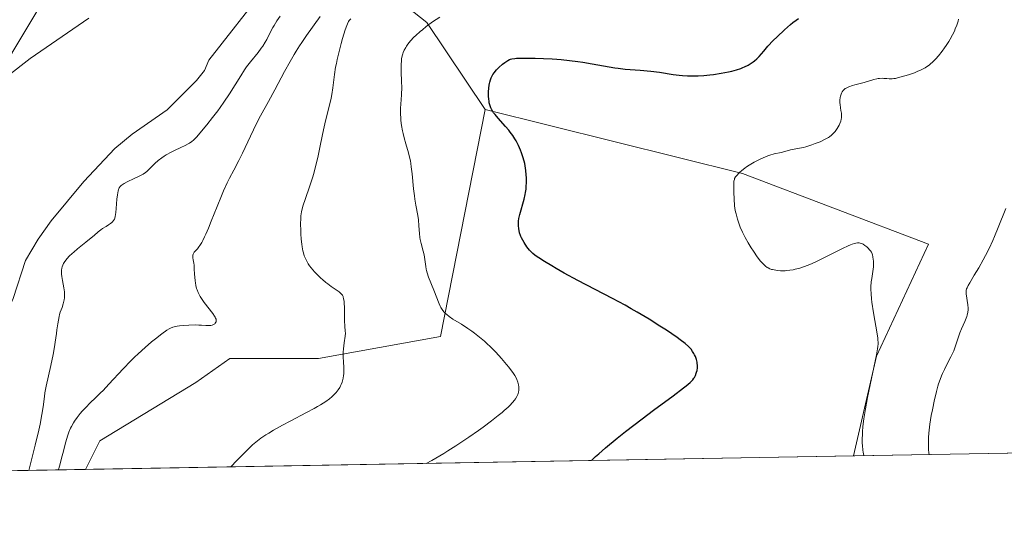
# Model space of a CAD drawing. Units: metres. Extents: x 622261 to 625747, y 4662409 to 4664783.
# Drawn here: x 623010 to 623230, y 4662409 to 4662522 of the extents above; entities that cross this region are included whole.
import ezdxf

# ---------------------------------------------------------------- set-up
doc = ezdxf.new("R2010")
doc.units = ezdxf.units.M
doc.header["$MEASUREMENT"] = 0
for name, color, linetype, lineweight in [('Comarca CxS', 21, 'Continuous', 0), ('Comunidad Autónoma CxS', 142, 'Continuous', 0), ('Corriente natural lineal', 142, 'Continuous', 13), ('Cultivos herbáceos CxS', 92, 'Continuous', 0), ('Curva de nivel maestra', 30, 'Continuous', 30), ('Curva de nivel normal', 30, 'Continuous', 0), ('Espacio natural protegido CxS', 121, 'Continuous', 0), ('Matorral CxS', 135, 'Continuous', 0), ('Municipio CxS', 4, 'Continuous', 0), ('Pastizal CxS', 92, 'Continuous', 0), ('Provincia CxS', 1, 'Continuous', 0)]:
    doc.layers.add(name, color=color, linetype=linetype, lineweight=lineweight)

# ---------------------------------------------------------------- blocks, each defined once
blk = doc.blocks.new('*U6')
at = {"layer": 'Matorral CxS', "color": 135, "linetype": 'Continuous', "lineweight": 0}
blk.add_polyline3d([(623282.0674000002, 4662426.585100001, 357.7344000000012), (623195.9221000001, 4662425.072000001, 354.4116000000067), (623201.0235000001, 4662447.314300001, 355.2241999999969), (623212.6886999998, 4662472.278700001, 356.7054999999964), (623171.1387, 4662488.0625, 354.8481000000029), (623113.7324999999, 4662502.2993, 349.8516999999993), (623100.7111000001, 4662521.7545, 344.1346000000049), (623070.3441000005, 4662545.7599, 329.5721000000049), (623082.9168999996, 4662553.0985, 329.6156999999948), (623103.8353000004, 4662590.2861, 330.0056999999942), (623122.4293000001, 4662630.3795, 330.3628999999929), (623134.0509000003, 4662653.621900001, 330.9431999999942), (623156.7125000004, 4662679.769300001, 331.6851000000024), (623170.5891000004, 4662723.9089, 334.1298999999999), (623175.5443000002, 4662737.5417, 336.0420000000013), (623211.4650999998, 4662723.909499999, 342.2253999999957), (623204.3595000004, 4662741.943299999, 340.7704999999987), (623205.5219000002, 4662772.1579, 339.2706999999937), (623235.1561000004, 4662823.8731, 339.6396999999997)], dxfattribs=at)

msp = doc.modelspace()

# ---------------------------------------------------------------- linework, layer by layer
at = {"layer": 'Comarca CxS', "color": 21, "linetype": 'Continuous', "lineweight": 0, "flags": 128}
msp.add_lwpolyline([(623961.6134780975, 4662438.520305802), (622301.3400009023, 4662409.359983388), (622263.9334908001, 4664569.775206966), (622261.2900009046, 4664722.449983361), (622448.0684678387, 4664725.732616951), (625358.9332980636, 4664776.89126537), (625705.3800009289, 4664782.979983362), (625719.3348260979, 4663998.746610037), (625746.5400009297, 4662469.869983388)], close=True, dxfattribs=at)
at = {"layer": 'Comunidad Autónoma CxS', "color": 142, "linetype": 'Continuous', "lineweight": 0, "flags": 128}
msp.add_lwpolyline([(623961.6134780975, 4662438.520305802), (622301.3400009023, 4662409.359983388), (622263.9334908001, 4664569.775206966), (622261.2900009046, 4664722.449983361), (622448.0684678387, 4664725.732616951), (625358.9332980636, 4664776.89126537), (625705.3800009289, 4664782.979983362), (625719.3348260979, 4663998.746610037), (625746.5400009297, 4662469.869983388)], close=True, dxfattribs=at)
at = {"layer": 'Corriente natural lineal', "color": 142, "linetype": 'Continuous', "lineweight": 13}
for points in [[(623088.3601000002, 4662565.5601, 329.6659999999974), (623086.7801000001, 4662561.0101, 329.6374999999971), (623083.9600999998, 4662555.8301, 329.6698999999935), (623079.2901, 4662549.960100001, 329.5837999999931), (623070.3101000005, 4662537.050100001, 329.4841000000015), (623064.7500999998, 4662529.610099999, 329.3926999999967), (623051.9901000002, 4662513.3101, 329.1015000000043), (623051.0601000005, 4662510.9901, 329.1040999999968), (623049.2901, 4662508.7601, 329.1166999999987), (623042.7401000002, 4662502.280099999, 329.0503000000026), (623034.9101, 4662496.8101, 328.991599999994), (623031.0800999999, 4662493.610099999, 328.9664000000048), (623024.1201, 4662486.290100001, 329.1974999999948), (623016.8701, 4662477.4801, 329.1184999999969), (623013.9401000004, 4662473.4301, 329.2116999999998), (623011.0900999998, 4662468.620100001, 329.2679000000062), (623008.3501000004, 4662460.1801, 328.8680000000023), (623006.3201000001, 4662455.610099999, 328.5587999999989), (623004.4301000005, 4662452.300100001, 328.4379000000045), (623000.4700999996, 4662447.3101, 328.2600999999996), (622985.6501000002, 4662431.8301, 328.3050999999978), (622980.8300999999, 4662426.090100001, 328.3310000000056), (622977.6700999998, 4662421.4001, 328.1296000000002)], [(623025.2200999996, 4662522.720100001, 328.9517999999953), (623012.1201, 4662513.7301, 328.7936000000045), (622996.8901000004, 4662501.840100001, 328.8981000000058)]]:
    msp.add_polyline3d(points, dxfattribs=at)
at = {"layer": 'Cultivos herbáceos CxS', "color": 92, "linetype": 'Continuous', "lineweight": 0, "extrusion": (-0.09856558692641267, -0.001731161517190423, 0.9951290510047696), "elevation": -69144.39741419056, "flags": 128}
msp.add_lwpolyline([(-4650762.265675995, 701576.9632865567), (-4650762.265675995, 701404.6629806703)], dxfattribs=at)
at = {"layer": 'Cultivos herbáceos CxS', "color": 92, "linetype": 'Continuous', "lineweight": 0}
msp.add_polyline3d([(623195.9221000001, 4662425.072000001, 354.4116000000067), (623024.4874999998, 4662422.061000001, 337.4260999999969), (623027.6634999998, 4662428.4121, 337.2829999999958), (623049.0953000003, 4662441.403100001, 338.4416999999958), (623056.6832999998, 4662446.7619, 337.2149999999965), (623076.5021000003, 4662446.7621, 339.2483000000066), (623103.7534999996, 4662451.7203, 344.0288), (623113.7324999999, 4662502.2993, 349.8516999999993), (623171.1387, 4662488.0625, 354.8481000000029), (623212.6886999998, 4662472.278700001, 356.7054999999964), (623201.0235000001, 4662447.314300001, 355.2241999999969)], close=True, dxfattribs=at)
for points in [[(623113.7324999999, 4662502.2993, 349.8516999999993), (623103.7534999996, 4662451.7203, 344.0288), (623076.5021000003, 4662446.7621, 339.2483000000066), (623056.6832999998, 4662446.7619, 337.2149999999965), (623049.0953000003, 4662441.403100001, 338.4416999999958), (623027.6634999998, 4662428.4121, 337.2829999999958), (623024.4875999996, 4662422.0612, 337.4260999999969)], [(623113.7324999999, 4662502.2993, 349.8516999999993), (623171.1387, 4662488.0625, 354.8481000000029), (623212.6886999998, 4662472.278700001, 356.7054999999964), (623201.0235000001, 4662447.314300001, 355.2241999999969), (623195.9221000001, 4662425.0722, 354.4116000000067)]]:
    msp.add_polyline3d(points, dxfattribs=at)
at = {"layer": 'Curva de nivel maestra', "color": 30, "linetype": 'Continuous', "lineweight": 30, "elevation": 350, "flags": 128}
msp.add_lwpolyline([(623137.4453999996, 4662424.0452), (623138.3600000005, 4662424.9101), (623139.0499999998, 4662425.530099999), (623140.5899999999, 4662426.870100001), (623143.1900000004, 4662429.030099999), (623145.0300000003, 4662430.5001), (623148.7199999997, 4662433.360099999), (623151.2999999998, 4662435.290100001), (623155.6299999999, 4662438.4801), (623157.9699999997, 4662440.2301), (623158.5499999998, 4662440.6801), (623159.4299999997, 4662441.4301), (623159.6600000003, 4662441.640100001), (623160.0199999996, 4662442.020099999), (623160.29, 4662442.370100001), (623160.4299999997, 4662442.5801), (623160.6500000004, 4662443.020099999), (623160.8300000001, 4662443.4801), (623160.9000000004, 4662443.7301), (623160.9900000002, 4662444.110099999), (623161.0700000003, 4662444.710100001), (623161.0800000001, 4662445.3301), (623161.0499999998, 4662445.640100001), (623161, 4662445.960100001), (623160.8499999996, 4662446.590100001), (623160.6200000001, 4662447.210100001), (623160.4400000004, 4662447.610099999), (623160.2999999998, 4662447.870100001), (623160, 4662448.370100001), (623159.6600000003, 4662448.850099999), (623159.4600000001, 4662449.090100001), (623159.0999999996, 4662449.470100001), (623158.3399999999, 4662450.130100001), (623157.2599999999, 4662450.950099999), (623156.5599999996, 4662451.450099999), (623154.1500000004, 4662453.0801), (623152.7000000002, 4662454.020099999), (623150.2800000003, 4662455.540100001), (623147.6600000003, 4662457.100099999), (623146.2999999998, 4662457.880100001), (623144.9199999999, 4662458.6501), (623142.1500000004, 4662460.1501), (623134.4199999999, 4662464.1601), (623131.2999999998, 4662465.850099999), (623129.5599999996, 4662466.840100001), (623128.5599999996, 4662467.420100001), (623126.9299999997, 4662468.4001), (623125.6699999999, 4662469.200099999), (623125.0899999999, 4662469.590100001), (623124.79, 4662469.8201), (623124.3200000003, 4662470.210100001), (623123.8700000001, 4662470.6501), (623123.5899999999, 4662470.970100001), (623123.0199999996, 4662471.700099999), (623122.3899999997, 4662472.630100001), (623122.0800000001, 4662473.1501), (623121.7999999998, 4662473.690099999), (623121.6799999997, 4662473.960100001), (623121.5700000003, 4662474.2401), (623121.3899999997, 4662474.800100001), (623121.2599999999, 4662475.350099999), (623121.2000000002, 4662475.720100001), (623121.1299999999, 4662476.420100001), (623121.1200000001, 4662477.100099999), (623121.1500000004, 4662477.450099999), (623121.2199999997, 4662477.9801), (623121.4199999999, 4662478.9001), (623122.3899999997, 4662482.3301), (623122.6299999999, 4662483.3301), (623122.7199999997, 4662483.8201), (623122.8200000003, 4662484.5801), (623122.8899999997, 4662485.380100001), (623122.9000000004, 4662485.8101), (623122.9000000004, 4662487.0601), (623122.8700000001, 4662487.720100001), (623122.7800000003, 4662488.7401), (623122.6299999999, 4662489.770099999), (623122.5300000003, 4662490.270099999), (623122.4100000003, 4662490.770099999), (623122.1399999997, 4662491.7301), (623121.8200000003, 4662492.6501), (623121.5899999999, 4662493.2301), (623121.1100000005, 4662494.3201), (623120.6100000005, 4662495.3201), (623120.3300000001, 4662495.8101), (623119.8600000005, 4662496.540100001), (623119.2999999998, 4662497.300100001), (623118.9699999997, 4662497.700099999), (623118.2300000006, 4662498.550100001), (623116.6200000001, 4662500.350099999), (623115.9000000004, 4662501.210100001), (623115.5999999996, 4662501.610099999), (623115.3399999999, 4662501.9901), (623115.1900000004, 4662502.2301), (623114.9500000002, 4662502.690099999), (623114.8600000005, 4662502.920100001), (623114.7100000001, 4662503.360099999), (623114.5999999996, 4662503.800100001), (623114.5599999996, 4662504.090100001), (623114.5, 4662504.720100001), (623114.4800000006, 4662505.210100001), (623114.4800000006, 4662506.2601), (623114.5300000003, 4662507.040100001), (623114.5999999996, 4662507.7601), (623114.6600000003, 4662508.100099999), (623114.7199999997, 4662508.4001), (623114.8600000005, 4662508.940099999), (623115.04, 4662509.4001), (623115.1600000003, 4662509.670100001), (623115.4400000004, 4662510.1601), (623115.75, 4662510.600099999), (623115.9199999999, 4662510.8101), (623116.2100000001, 4662511.140100001), (623116.7300000006, 4662511.6601), (623117.5899999999, 4662512.420100001), (623118.0599999996, 4662512.780099999), (623118.75, 4662513.2401), (623119.1299999999, 4662513.450099999), (623119.3300000001, 4662513.520099999), (623119.6699999999, 4662513.620100001), (623120.3099999996, 4662513.720100001), (623120.7100000001, 4662513.7501), (623121.75, 4662513.790100001), (623123.6799999997, 4662513.800100001), (623124.8300000001, 4662513.780099999), (623126.7100000001, 4662513.720100001), (623128.6799999997, 4662513.610099999), (623129.6699999999, 4662513.540100001), (623130.6500000004, 4662513.460100001), (623132.5599999996, 4662513.270099999), (623134.3700000001, 4662513.040100001), (623135.5099999999, 4662512.870100001), (623137.5700000003, 4662512.530099999), (623141.3700000001, 4662511.800100001), (623142.6699999999, 4662511.600099999), (623143.3799999999, 4662511.5101), (623144.9500000002, 4662511.350099999), (623148.3200000003, 4662511.0801), (623150.6799999997, 4662510.880100001), (623152.5999999996, 4662510.640100001), (623155.6600000003, 4662510.1601), (623157.0199999996, 4662509.9801), (623157.7300000006, 4662509.9101), (623158.8300000001, 4662509.840100001), (623160, 4662509.8101), (623160.5999999996, 4662509.8201), (623161.2300000006, 4662509.840100001), (623162.5199999996, 4662509.920100001), (623163.8300000001, 4662510.050100001), (623164.7000000002, 4662510.1601), (623166.4000000004, 4662510.420100001), (623167.9900000002, 4662510.7301), (623168.7300000006, 4662510.9001), (623169.7800000003, 4662511.1801), (623170.7400000002, 4662511.4901), (623171.1900000004, 4662511.6601), (623171.6100000005, 4662511.840100001), (623172.4000000004, 4662512.220100001), (623173.0999999996, 4662512.6501), (623173.5300000003, 4662512.950099999), (623173.7999999998, 4662513.1601), (623174.3099999996, 4662513.600099999), (623174.8300000001, 4662514.130100001), (623175.8799999999, 4662515.350099999), (623176.8300000001, 4662516.4301), (623178.0199999996, 4662517.6801), (623178.8799999999, 4662518.530099999), (623180.54, 4662520.110099999), (623181.8300000001, 4662521.280099999), (623182.3700000001, 4662521.7301), (623183.1399999997, 4662522.280099999), (623183.6500000004, 4662522.590100001)], dxfattribs=at)
at = {"layer": 'Curva de nivel normal', "color": 30, "linetype": 'Continuous', "lineweight": 0, "flags": 128}
for points, elevation in [([(623011.8395999996, 4662421.839000001), (623012.7699999996, 4662425.390100001), (623013.2800000003, 4662427.420100001), (623014.0700000003, 4662430.770099999), (623014.3600000005, 4662432.120100001), (623014.7800000003, 4662434.3201), (623015.0300000003, 4662435.970100001), (623015.3300000001, 4662438.3301), (623015.4500000002, 4662439.100099999), (623015.7300000006, 4662440.600099999), (623016.7699999996, 4662445.210100001), (623017.2699999996, 4662447.710100001), (623017.5599999996, 4662449.370100001), (623017.7400000002, 4662450.420100001), (623018.0199999996, 4662452.3301), (623018.1299999999, 4662453.140100001), (623018.2999999998, 4662454.5001), (623018.4400000004, 4662455.370100001), (623018.5999999996, 4662456.170100001), (623018.7100000001, 4662456.5601), (623018.8799999999, 4662457.090100001), (623019.2699999996, 4662458.170100001), (623019.54, 4662459.0101), (623019.6900000004, 4662459.5801), (623019.75, 4662459.870100001), (623019.7999999998, 4662460.3101), (623019.8300000001, 4662460.7601), (623019.8200000003, 4662461.0701), (623019.7800000003, 4662461.670100001), (623019.6600000003, 4662462.5601), (623019.3399999999, 4662464.1601), (623019.1900000004, 4662465.100099999), (623019.1399999997, 4662465.610099999), (623019.1399999997, 4662465.920100001), (623019.1600000003, 4662466.460100001), (623019.2300000006, 4662466.960100001), (623019.29, 4662467.210100001), (623019.4199999999, 4662467.5801), (623019.6100000005, 4662467.960100001), (623019.7199999997, 4662468.1601), (623020.1299999999, 4662468.7501), (623020.3899999997, 4662469.0701), (623020.8899999997, 4662469.600099999), (623021.5099999999, 4662470.190099999), (623021.8700000001, 4662470.520099999), (623022.7000000002, 4662471.220100001), (623024.54, 4662472.700099999), (623025.7800000003, 4662473.700099999), (623026.4199999999, 4662474.2301), (623027.3399999999, 4662475.030099999), (623027.9100000003, 4662475.4801), (623028.2999999998, 4662475.7501), (623029.0999999996, 4662476.2301), (623029.6500000004, 4662476.5701), (623030.1100000005, 4662476.9001), (623030.3700000001, 4662477.110099999), (623030.5199999996, 4662477.2601), (623030.7599999999, 4662477.550100001), (623030.9600000001, 4662477.870100001), (623031.0300000003, 4662478.0701), (623031.1299999999, 4662478.460100001), (623031.2599999999, 4662479.380100001), (623031.3399999999, 4662480.2501), (623031.5199999996, 4662482.3101), (623031.6399999997, 4662483.280099999), (623031.7000000002, 4662483.700099999), (623031.8099999996, 4662484.1801), (623031.8700000001, 4662484.390100001), (623031.9699999997, 4662484.670100001), (623032.0499999998, 4662484.8301), (623032.2300000006, 4662485.120100001), (623032.4699999997, 4662485.370100001), (623032.6600000003, 4662485.520099999), (623033.1200000001, 4662485.8201), (623033.79, 4662486.170100001), (623035.3600000005, 4662486.9001), (623036.4800000006, 4662487.4301), (623037.0899999999, 4662487.770099999), (623037.3600000005, 4662487.9301), (623037.8600000005, 4662488.270099999), (623038.1699999999, 4662488.520099999), (623038.8200000003, 4662489.120100001), (623039.9800000006, 4662490.270099999), (623040.7100000001, 4662490.9101), (623041.5599999996, 4662491.5701), (623042.0300000003, 4662491.890100001), (623042.54, 4662492.200099999), (623043.6299999999, 4662492.790100001), (623044.3799999999, 4662493.1601), (623045.8099999996, 4662493.8301), (623046.7199999997, 4662494.2601), (623047.4400000004, 4662494.640100001), (623047.7400000002, 4662494.8201), (623048.2599999999, 4662495.200099999), (623048.5899999999, 4662495.4901), (623049.3200000003, 4662496.2401), (623050.7599999999, 4662497.9101), (623051.5899999999, 4662498.920100001), (623052.8799999999, 4662500.540100001), (623054.0099999999, 4662502.0101), (623054.5599999996, 4662502.770099999), (623055.3799999999, 4662503.9301), (623056.6100000005, 4662505.790100001), (623059.1399999997, 4662509.860099999), (623060.0099999999, 4662511.1801), (623060.4400000004, 4662511.800100001), (623061.3300000001, 4662512.970100001), (623063.0099999999, 4662515.030099999), (623063.7400000002, 4662515.9801), (623064.0599999996, 4662516.440099999), (623064.6299999999, 4662517.340100001), (623064.9600000001, 4662517.950099999), (623065.5700000003, 4662519.1601), (623066.2999999998, 4662520.5801), (623066.5899999999, 4662521.0701), (623067.2100000001, 4662522.0801), (623067.9199999999, 4662523.110099999)], 330), ([(623018.392, 4662421.954100001), (623018.5199999996, 4662422.220100001), (623018.8399999999, 4662423.270099999), (623019.0999999996, 4662424.2301), (623019.6699999999, 4662426.420100001), (623020.0700000003, 4662428.0101), (623020.5499999998, 4662429.670100001), (623020.7800000003, 4662430.340100001), (623021.1399999997, 4662431.210100001), (623021.3399999999, 4662431.610099999), (623021.7999999998, 4662432.4001), (623022.0599999996, 4662432.800100001), (623022.6600000003, 4662433.640100001), (623023.3200000003, 4662434.4901), (623023.7800000003, 4662435.030099999), (623024.7000000002, 4662436.040100001), (623025.3700000001, 4662436.710100001), (623026.8799999999, 4662438.130100001), (623027.8499999996, 4662439.100099999), (623028.4199999999, 4662439.6801), (623029.7400000002, 4662441.090100001), (623032.9100000003, 4662444.4901), (623034.5899999999, 4662446.2301), (623035.4299999997, 4662447.0601), (623036.25, 4662447.850099999), (623037.8200000003, 4662449.270099999), (623039.2599999999, 4662450.4901), (623040.1299999999, 4662451.190099999), (623041.5599999996, 4662452.290100001), (623042.6699999999, 4662453.0701), (623043.1900000004, 4662453.390100001), (623043.4800000006, 4662453.540100001), (623044.0099999999, 4662453.7401), (623044.5999999996, 4662453.9101), (623044.9299999997, 4662453.9801), (623045.4800000006, 4662454.0801), (623046.4500000002, 4662454.1801), (623047.5700000003, 4662454.2501), (623049.1100000005, 4662454.2601), (623049.8099999996, 4662454.2401), (623050.4000000004, 4662454.200099999), (623051.3600000005, 4662454.110099999), (623051.9699999997, 4662454.110099999), (623052.4900000002, 4662454.1801), (623052.7400000002, 4662454.2501), (623053.0700000003, 4662454.380100001), (623053.3499999996, 4662454.550100001), (623053.4600000001, 4662454.6501), (623053.6100000005, 4662454.860099999), (623053.6600000003, 4662454.970100001), (623053.6900000004, 4662455.170100001), (623053.6600000003, 4662455.4001), (623053.6299999999, 4662455.530099999), (623053.5199999996, 4662455.8101), (623053.4400000004, 4662455.970100001), (623053.2999999998, 4662456.220100001), (623052.8899999997, 4662456.8201), (623051.0099999999, 4662459.270099999), (623050.3899999997, 4662460.170100001), (623050.1299999999, 4662460.590100001), (623049.7999999998, 4662461.210100001), (623049.6600000003, 4662461.520099999), (623049.4100000003, 4662462.120100001), (623049.3099999996, 4662462.420100001), (623049.1399999997, 4662463.040100001), (623049.0199999996, 4662463.6501), (623048.9500000002, 4662464.0701), (623048.8700000001, 4662464.920100001), (623048.8399999999, 4662465.5601), (623048.79, 4662466.8101), (623048.7400000002, 4662467.630100001), (623048.6900000004, 4662468.0801), (623048.54, 4662468.790100001), (623048.4600000001, 4662469.2401), (623048.4299999997, 4662469.620100001), (623048.4500000002, 4662469.800100001), (623048.5300000003, 4662470.0801), (623048.6799999997, 4662470.360099999), (623048.79, 4662470.5001), (623048.9100000003, 4662470.620100001), (623049.2100000001, 4662470.9301), (623049.5, 4662471.2501), (623049.8300000001, 4662471.690099999), (623050.0199999996, 4662471.970100001), (623050.4500000002, 4662472.6801), (623050.6799999997, 4662473.120100001), (623051.0700000003, 4662473.890100001), (623051.3399999999, 4662474.4901), (623051.9400000004, 4662475.860099999), (623052.5700000003, 4662477.4101), (623053.9000000004, 4662480.700099999), (623054.8600000005, 4662483.0801), (623055.3200000003, 4662484.1501), (623056.1399999997, 4662485.960100001), (623056.6500000004, 4662486.9801), (623057.6200000001, 4662488.800100001), (623058.7400000002, 4662490.9301), (623059.5599999996, 4662492.610099999), (623061.3300000001, 4662496.390100001), (623062.6900000004, 4662499.200099999), (623063.5700000003, 4662500.890100001), (623065.3399999999, 4662504.0801), (623066.7699999996, 4662506.670100001), (623068.9400000004, 4662510.7601), (623070.1900000004, 4662513.0101), (623071.0800000001, 4662514.550100001), (623071.5499999998, 4662515.3201), (623072.2800000003, 4662516.4901), (623072.79, 4662517.2601), (623073.8399999999, 4662518.790100001), (623076.8799999999, 4662523.0701)], 335), ([(623056.9614000004, 4662422.6315), (623058.2999999998, 4662424.030099999), (623060.3600000005, 4662426.140100001), (623061.7800000003, 4662427.5001), (623062.4900000002, 4662428.120100001), (623062.9000000004, 4662428.450099999), (623063.6299999999, 4662428.9901), (623064.7599999999, 4662429.7501), (623065.3899999997, 4662430.1501), (623066.4699999997, 4662430.800100001), (623068.4900000002, 4662431.920100001), (623070.1600000003, 4662432.800100001), (623073.8200000003, 4662434.720100001), (623075.5300000003, 4662435.6501), (623076.29, 4662436.0801), (623076.9699999997, 4662436.470100001), (623078.1100000005, 4662437.190099999), (623078.9900000002, 4662437.8201), (623079.4600000001, 4662438.210100001), (623079.7400000002, 4662438.470100001), (623080.2199999997, 4662438.960100001), (623080.4600000001, 4662439.2301), (623080.8799999999, 4662439.780099999), (623081.2300000006, 4662440.340100001), (623081.4299999997, 4662440.710100001), (623081.5499999998, 4662440.970100001), (623081.75, 4662441.4801), (623081.8499999996, 4662441.770099999), (623082, 4662442.370100001), (623082.1100000005, 4662442.970100001), (623082.1500000004, 4662443.380100001), (623082.1799999997, 4662444.190099999), (623082.1600000003, 4662444.790100001), (623082.0499999998, 4662446.040100001), (623081.9900000002, 4662447.0601), (623082.0099999999, 4662448.1601), (623082.0499999998, 4662448.9101), (623082.2100000001, 4662450.270099999), (623082.4600000001, 4662451.770099999), (623082.5099999999, 4662452.420100001), (623082.4900000002, 4662452.880100001), (623082.4000000004, 4662454.0101), (623082.3300000001, 4662455.1501), (623082.3099999996, 4662456.100099999), (623082.2800000003, 4662458.1601), (623082.25, 4662459.100099999), (623082.2199999997, 4662459.5101), (623082.1100000005, 4662460.1801), (623082.04, 4662460.450099999), (623081.9800000006, 4662460.620100001), (623081.8300000001, 4662460.9001), (623081.6500000004, 4662461.1601), (623081.5, 4662461.3101), (623081.1500000004, 4662461.620100001), (623080.6399999997, 4662461.9801), (623079.3399999999, 4662462.870100001), (623078.5700000003, 4662463.4301), (623078.1600000003, 4662463.7401), (623077.4100000003, 4662464.380100001), (623077.0199999996, 4662464.720100001), (623076.4500000002, 4662465.2601), (623075.6100000005, 4662466.120100001), (623074.8600000005, 4662467.0101), (623074.5300000003, 4662467.460100001), (623074.2300000006, 4662467.9001), (623074.0499999998, 4662468.190099999), (623073.7300000006, 4662468.790100001), (623073.5899999999, 4662469.090100001), (623073.3399999999, 4662469.700099999), (623073.1399999997, 4662470.340100001), (623073.0300000003, 4662470.780099999), (623072.8499999996, 4662471.710100001), (623072.7699999996, 4662472.2601), (623072.6399999997, 4662473.420100001), (623072.5700000003, 4662474.590100001), (623072.5300000003, 4662475.360099999), (623072.5099999999, 4662476.790100001), (623072.5300000003, 4662478.030099999), (623072.5700000003, 4662478.610099999), (623072.7000000002, 4662479.4901), (623072.9199999999, 4662480.470100001), (623073.0800000001, 4662481.0101), (623073.5099999999, 4662482.2401), (623074.5999999996, 4662485.290100001), (623075.1900000004, 4662487.110099999), (623075.4699999997, 4662488.0801), (623076, 4662490.170100001), (623076.3300000001, 4662491.630100001), (623076.9500000002, 4662494.600099999), (623077.6200000001, 4662497.8201), (623078.0800000001, 4662499.780099999), (623078.9500000002, 4662503.290100001), (623079.3099999996, 4662504.880100001), (623079.4600000001, 4662505.640100001), (623079.7000000002, 4662507.140100001), (623080.0899999999, 4662510.130100001), (623080.3300000001, 4662511.7301), (623080.4900000002, 4662512.5801), (623080.6699999999, 4662513.460100001), (623081.0999999996, 4662515.280099999), (623081.5700000003, 4662517.0701), (623081.8899999997, 4662518.1801), (623082.4600000001, 4662520.0601), (623082.7999999998, 4662521.040100001), (623082.9400000004, 4662521.4101), (623083.2000000002, 4662521.940099999), (623083.3600000005, 4662522.190099999), (623083.4699999997, 4662522.3101), (623083.7199999997, 4662522.5101)], 340), ([(623100.5131000001, 4662423.396400001), (623101.79, 4662424.0701), (623102.6699999999, 4662424.5601), (623104.4600000001, 4662425.620100001), (623105.3700000001, 4662426.170100001), (623107.1799999997, 4662427.3201), (623108.9500000002, 4662428.4901), (623110.0800000001, 4662429.2601), (623112.1900000004, 4662430.7301), (623113.25, 4662431.4901), (623115.0999999996, 4662432.880100001), (623116.6299999999, 4662434.0701), (623117.4699999997, 4662434.770099999), (623117.9600000001, 4662435.200099999), (623118.7999999998, 4662435.960100001), (623119.1799999997, 4662436.3301), (623119.7999999998, 4662436.9801), (623120.25, 4662437.520099999), (623120.4699999997, 4662437.8201), (623120.79, 4662438.340100001), (623121.0099999999, 4662438.780099999), (623121.0899999999, 4662438.9801), (623121.1699999999, 4662439.280099999), (623121.2400000002, 4662439.7501), (623121.2300000006, 4662440.2301), (623121.2100000001, 4662440.4901), (623121.1500000004, 4662440.9001), (623120.9800000006, 4662441.540100001), (623120.7599999999, 4662442.130100001), (623120.6100000005, 4662442.450099999), (623120.29, 4662443.0001), (623119.8600000005, 4662443.640100001), (623119.5999999996, 4662444.0101), (623118.9500000002, 4662444.850099999), (623118.4500000002, 4662445.460100001), (623117.3600000005, 4662446.7501), (623116.0800000001, 4662448.1601), (623114.8600000005, 4662449.4101), (623114.0700000003, 4662450.1601), (623113.54, 4662450.630100001), (623112.4600000001, 4662451.540100001), (623111.3300000001, 4662452.4301), (623110.7400000002, 4662452.860099999), (623109.8399999999, 4662453.5001), (623108.4299999997, 4662454.420100001), (623106.5199999996, 4662455.590100001), (623105.6399999997, 4662456.1801), (623105.1200000001, 4662456.590100001), (623104.8799999999, 4662456.800100001), (623104.5499999998, 4662457.120100001), (623104.2599999999, 4662457.460100001), (623104.0899999999, 4662457.700099999), (623103.7999999998, 4662458.1801), (623103.6699999999, 4662458.440099999), (623103.4299999997, 4662458.960100001), (623102.7800000003, 4662460.720100001), (623102.4000000004, 4662461.6801), (623101.6100000005, 4662463.630100001), (623101.0899999999, 4662464.9001), (623100.75, 4662465.870100001), (623100.5999999996, 4662466.390100001), (623100.5300000003, 4662466.700099999), (623100.4400000004, 4662467.3101), (623100.2599999999, 4662468.9001), (623100.0800000001, 4662469.920100001), (623099.8799999999, 4662470.700099999), (623099.4199999999, 4662472.450099999), (623099.2199999997, 4662473.350099999), (623099.1399999997, 4662473.800100001), (623099.0300000003, 4662474.6601), (623098.9100000003, 4662476.370100001), (623098.79, 4662477.7301), (623098.6500000004, 4662478.710100001), (623098.2400000002, 4662480.9901), (623098.0300000003, 4662482.3301), (623097.9299999997, 4662483.0601), (623097.7400000002, 4662484.6601), (623097.4000000004, 4662487.9901), (623097.2199999997, 4662489.540100001), (623097.1200000001, 4662490.2401), (623097.0099999999, 4662490.880100001), (623096.7599999999, 4662491.9901), (623096.5899999999, 4662492.640100001), (623095.9699999997, 4662494.6601), (623095.6100000005, 4662496.0101), (623095.3899999997, 4662496.940099999), (623095.2599999999, 4662497.5701), (623095.0499999998, 4662498.770099999), (623094.9100000003, 4662499.9001), (623094.8600000005, 4662500.460100001), (623094.8099999996, 4662501.280099999), (623094.8200000003, 4662502.590100001), (623094.8700000001, 4662503.530099999), (623095.0099999999, 4662505.600099999), (623095.0700000003, 4662507.300100001), (623095.0599999996, 4662508.4801), (623094.9900000002, 4662510.8101), (623094.9699999997, 4662512.340100001), (623095.0099999999, 4662513.200099999), (623095.0599999996, 4662513.590100001), (623095.1900000004, 4662514.290100001), (623095.3200000003, 4662514.720100001), (623095.4199999999, 4662515.0001), (623095.6600000003, 4662515.5601), (623095.9600000001, 4662516.130100001), (623096.1399999997, 4662516.4301), (623096.4500000002, 4662516.890100001), (623097.04, 4662517.620100001), (623097.79, 4662518.4301), (623098.2300000006, 4662518.860099999), (623099.1600000003, 4662519.690099999), (623099.6799999997, 4662520.120100001), (623100.5300000003, 4662520.800100001), (623101.9800000006, 4662521.860099999), (623103.5999999996, 4662522.9301)], 345), ([(623198.2494000001, 4662425.113), (623198.0899999999, 4662425.870100001), (623198.0099999999, 4662426.370100001), (623197.9100000003, 4662427.380100001), (623197.8799999999, 4662427.880100001), (623197.8600000005, 4662428.860099999), (623197.8899999997, 4662429.8201), (623197.9299999997, 4662430.440099999), (623198.0300000003, 4662431.640100001), (623198.2300000006, 4662433.3301), (623198.3499999996, 4662434.190099999), (623198.5800000001, 4662435.5801), (623199.0599999996, 4662438.120100001), (623201.04, 4662447.610099999), (623201.2800000003, 4662448.940099999), (623201.3499999996, 4662449.460100001), (623201.4000000004, 4662450.0701), (623201.4000000004, 4662450.350099999), (623201.3799999999, 4662450.920100001), (623201.3300000001, 4662451.3201), (623201.1900000004, 4662452.2601), (623200.3700000001, 4662456.9801), (623200.0099999999, 4662459.380100001), (623199.9299999997, 4662460.0701), (623199.8200000003, 4662461.2401), (623199.79, 4662462.220100001), (623199.7999999998, 4662462.800100001), (623199.8899999997, 4662463.870100001), (623199.9900000002, 4662464.6501), (623200.2199999997, 4662466.170100001), (623200.3499999996, 4662467.200099999), (623200.3899999997, 4662468.0801), (623200.3700000001, 4662468.590100001), (623200.3399999999, 4662468.9001), (623200.2599999999, 4662469.450099999), (623200.1399999997, 4662469.9301), (623200.0700000003, 4662470.1601), (623199.9100000003, 4662470.4801), (623199.7100000001, 4662470.8101), (623199.5800000001, 4662470.9801), (623199.1500000004, 4662471.460100001), (623198.8899999997, 4662471.690099999), (623198.4800000006, 4662472.020099999), (623198.04, 4662472.300100001), (623197.8099999996, 4662472.4101), (623197.4000000004, 4662472.540100001), (623197.1799999997, 4662472.5801), (623196.8200000003, 4662472.5801), (623196.4000000004, 4662472.520099999), (623196.1500000004, 4662472.460100001), (623195.5999999996, 4662472.280099999), (623195.2800000003, 4662472.1601), (623194.75, 4662471.9301), (623193.4699999997, 4662471.3301), (623190.4600000001, 4662469.800100001), (623188.2800000003, 4662468.700099999), (623187.6500000004, 4662468.4001), (623186.5300000003, 4662467.890100001), (623185.5700000003, 4662467.4901), (623184.9900000002, 4662467.280099999), (623183.9299999997, 4662466.940099999), (623182.9199999999, 4662466.690099999), (623182.4299999997, 4662466.5801), (623181.7000000002, 4662466.460100001), (623180.9800000006, 4662466.390100001), (623180.6299999999, 4662466.360099999), (623180.2800000003, 4662466.350099999), (623179.5999999996, 4662466.370100001), (623178.9600000001, 4662466.4101), (623178.5599999996, 4662466.460100001), (623177.8499999996, 4662466.600099999), (623177.6200000001, 4662466.6601), (623177.2100000001, 4662466.8101), (623176.8600000005, 4662466.970100001), (623176.6500000004, 4662467.100099999), (623176.2400000002, 4662467.4101), (623175.7999999998, 4662467.790100001), (623175.5700000003, 4662468.030099999), (623175.1600000003, 4662468.5001), (623174.4000000004, 4662469.4901), (623173.5599999996, 4662470.7301), (623173.0999999996, 4662471.450099999), (623172.4000000004, 4662472.600099999), (623171.7300000006, 4662473.790100001), (623171.4299999997, 4662474.380100001), (623171.1399999997, 4662474.970100001), (623170.6500000004, 4662476.110099999), (623170.2599999999, 4662477.1801), (623170.04, 4662477.850099999), (623169.7000000002, 4662479.0701), (623169.6100000005, 4662479.4801), (623169.4600000001, 4662480.2301), (623169.3700000001, 4662480.940099999), (623169.2599999999, 4662482.340100001), (623169.2000000002, 4662483.880100001), (623169.1799999997, 4662484.630100001), (623169.1900000004, 4662485.610099999), (623169.2400000002, 4662486.3301), (623169.3200000003, 4662486.690099999), (623169.3899999997, 4662486.9001), (623169.5800000001, 4662487.280099999), (623169.9199999999, 4662487.710100001), (623170.2100000001, 4662488.020099999), (623170.4400000004, 4662488.2401), (623170.9800000006, 4662488.700099999), (623171.6500000004, 4662489.220100001), (623172.0300000003, 4662489.5001), (623172.6600000003, 4662489.9101), (623173.7199999997, 4662490.550100001), (623174.9100000003, 4662491.1501), (623175.7199999997, 4662491.520099999), (623176.7699999996, 4662491.950099999), (623177.2599999999, 4662492.120100001), (623178.2199999997, 4662492.4001), (623179.7400000002, 4662492.7501), (623181.0899999999, 4662493.120100001), (623181.8600000005, 4662493.300100001), (623183.8899999997, 4662493.6801), (623184.7599999999, 4662493.880100001), (623185.2400000002, 4662494.0001), (623186.6500000004, 4662494.440099999), (623187.3799999999, 4662494.700099999), (623188.4699999997, 4662495.130100001), (623189.4600000001, 4662495.600099999), (623189.9100000003, 4662495.840100001), (623190.3099999996, 4662496.0801), (623190.5499999998, 4662496.2501), (623190.9900000002, 4662496.5801), (623191.1799999997, 4662496.7401), (623191.5199999996, 4662497.0801), (623191.8200000003, 4662497.420100001), (623191.9900000002, 4662497.6501), (623192.2999999998, 4662498.110099999), (623192.7000000002, 4662498.8101), (623192.8600000005, 4662499.1601), (623193.0599999996, 4662499.6801), (623193.1900000004, 4662500.190099999), (623193.2300000006, 4662500.440099999), (623193.25, 4662500.6801), (623193.2400000002, 4662501.1601), (623193.2000000002, 4662501.4801), (623193.0999999996, 4662502.130100001), (623193.0099999999, 4662502.6601), (623192.9199999999, 4662503.420100001), (623192.9000000004, 4662503.8201), (623192.9000000004, 4662504.4101), (623192.9600000001, 4662505.0001), (623193, 4662505.280099999), (623193.1399999997, 4662505.7501), (623193.2300000006, 4662505.970100001), (623193.4100000003, 4662506.280099999), (623193.6299999999, 4662506.5801), (623193.7599999999, 4662506.710100001), (623194.0700000003, 4662506.970100001), (623194.25, 4662507.090100001), (623194.5499999998, 4662507.2601), (623194.8899999997, 4662507.4101), (623195.6600000003, 4662507.690099999), (623196.2300000006, 4662507.850099999), (623198.2699999996, 4662508.370100001), (623200.4699999997, 4662509.030099999), (623201.1100000005, 4662509.1801), (623201.4199999999, 4662509.2301), (623201.7199999997, 4662509.270099999), (623202.3099999996, 4662509.280099999), (623202.6799999997, 4662509.270099999), (623203.3899999997, 4662509.220100001), (623203.8700000001, 4662509.1801), (623204.5199999996, 4662509.1801), (623204.9500000002, 4662509.220100001), (623205.2599999999, 4662509.270099999), (623205.9800000006, 4662509.4301), (623207.4000000004, 4662509.8101), (623208.2199999997, 4662510.0701), (623209.5199999996, 4662510.530099999), (623210.2999999998, 4662510.840100001), (623210.7000000002, 4662511.0101), (623211.29, 4662511.300100001), (623211.8799999999, 4662511.640100001), (623212.1699999999, 4662511.8201), (623212.7699999996, 4662512.2401), (623213.0700000003, 4662512.4801), (623213.5099999999, 4662512.870100001), (623213.9600000001, 4662513.300100001), (623214.2599999999, 4662513.610099999), (623214.8499999996, 4662514.270099999), (623215.6900000004, 4662515.340100001), (623216.2199999997, 4662516.0701), (623216.5599999996, 4662516.5601), (623217.1699999999, 4662517.5001), (623217.4699999997, 4662518.0101), (623218, 4662518.960100001), (623218.4199999999, 4662519.800100001), (623218.6399999997, 4662520.300100001), (623218.9900000002, 4662521.130100001), (623219.2100000001, 4662521.7601), (623219.2800000003, 4662522.040100001), (623219.3300000001, 4662522.470100001)], 355), ([(623229.9400000004, 4662480.2501), (623228.2400000002, 4662475.970100001), (623227.4199999999, 4662474.0001), (623227, 4662473.0701), (623226.1799999997, 4662471.3301), (623225.3700000001, 4662469.7401), (623224.8499999996, 4662468.770099999), (623223.8600000005, 4662467.020099999), (623222.8799999999, 4662465.360099999), (623221.8600000005, 4662463.670100001), (623221.5, 4662463.040100001), (623221.25, 4662462.550100001), (623221.1600000003, 4662462.340100001), (623221.0599999996, 4662461.960100001), (623221.0300000003, 4662461.710100001), (623221.0300000003, 4662461.550100001), (623221.0499999998, 4662461.1801), (623221.4500000002, 4662458.7301), (623221.5099999999, 4662458.0001), (623221.5099999999, 4662457.640100001), (623221.4500000002, 4662457.090100001), (623221.3099999996, 4662456.4801), (623221.2000000002, 4662456.1501), (623221.0700000003, 4662455.800100001), (623220.75, 4662455.050100001), (623220, 4662453.380100001), (623219.6399999997, 4662452.5001), (623219.4800000006, 4662452.050100001), (623218.6399999997, 4662449.380100001), (623218.2999999998, 4662448.4801), (623218.1100000005, 4662448.040100001), (623217.6699999999, 4662447.140100001), (623216.6900000004, 4662445.300100001), (623216.1900000004, 4662444.3301), (623215.7599999999, 4662443.420100001), (623215.5499999998, 4662442.9301), (623215.2400000002, 4662442.110099999), (623214.9199999999, 4662441.1601), (623214.7599999999, 4662440.640100001), (623214.4299999997, 4662439.440099999), (623214.2599999999, 4662438.770099999), (623213.9900000002, 4662437.6501), (623213.5099999999, 4662435.340100001), (623213.2800000003, 4662434.0801), (623212.9800000006, 4662432.120100001), (623212.75, 4662430.1501), (623212.6799999997, 4662429.190099999), (623212.6200000001, 4662427.960100001), (623212.6200000001, 4662427.370100001), (623212.6500000004, 4662426.520099999), (623212.7300000006, 4662425.7401), (623212.7802999998, 4662425.3682)], 360)]:
    msp.add_lwpolyline(points, dxfattribs=dict(at, elevation=elevation))
at = {"layer": 'Espacio natural protegido CxS', "color": 121, "linetype": 'Continuous', "lineweight": 0, "flags": 128}
msp.add_lwpolyline([(623961.6134780975, 4662438.520305802), (622301.3400009023, 4662409.359983388), (622263.9334908001, 4664569.775206966), (622261.2900009046, 4664722.449983361), (622448.0684678387, 4664725.732616951), (625358.9332980636, 4664776.89126537), (625705.3800009289, 4664782.979983362), (625719.3348260979, 4663998.746610037), (625746.5400009297, 4662469.869983388)], close=True, dxfattribs=at)
at = {"layer": 'Matorral CxS', "color": 135, "linetype": 'Continuous', "lineweight": 0, "extrusion": (-0.4642656552773142, -0.05089347424994069, 0.8842325800425456), "elevation": -526271.8957697961, "flags": 128}
msp.add_lwpolyline([(-4566886.008852839, 997065.5943031984), (-4566858.837348844, 997096.7742598221), (-4566838.079076283, 997109.0152163894)], dxfattribs=at)
at = {"layer": 'Matorral CxS', "color": 135, "linetype": 'Continuous', "lineweight": 0, "extrusion": (-0.03853150165588239, -0.000676742225116751, 0.999257156792036), "elevation": -26813.78629425059, "flags": 128}
msp.add_lwpolyline([(-4650762.406381489, 704551.193515649), (-4650762.406381489, 704464.9708801005)], dxfattribs=at)
at = {"layer": 'Matorral CxS', "color": 135, "linetype": 'Continuous', "lineweight": 0}
for points in [[(622693.9599000001, 4662709.851100001, 361.2722000000067), (622706.2244999995, 4662715.9867, 359.3295000000071), (622738.7509000005, 4662715.9869, 356.0939999999973), (622775.2185000004, 4662702.1819, 352.950800000006), (622776.2033000002, 4662685.418099999, 355.3080000000046), (622786.0598999998, 4662660.766100001, 356.5270000000019), (622806.5560999997, 4662640.432700001, 355.9832000000025), (622832.3833, 4662625.2665, 356.0659000000014), (622847.1677000001, 4662609.4889, 356.0819999999949), (622867.8646999998, 4662590.752499999, 354.3209999999963), (622921.0827000003, 4662590.658299999, 346.3546999999962), (622936.5011, 4662579.842499999, 343.1872000000003), (622966.4200999998, 4662573.8939, 340.6380999999965), (622989.0963000003, 4662572.018300001, 339.7440000000061), (623019.3737000005, 4662562.239700001, 331.5599999999977), (623029.4671, 4662550.7163, 330.5412000000069), (623004.9765, 4662509.926899999, 328.9060000000027), (622966.9071000004, 4662467.9945, 331.1652999999933), (622943.2472999999, 4662438.375700001, 330.8509999999951), (622929.9512, 4662420.400599999, 330.9563000000053), (622752.6297000004, 4662417.2862, 379.9392999999982), (622752.8833, 4662419.459100001, 379.8745000000054), (622736.7796999998, 4662426.8947, 379.9231), (622688.4710999997, 4662445.484099999, 379.8484000000026)], [(623029.4671, 4662550.7163, 330.5412000000069), (623004.9765, 4662509.926899999, 328.9060000000027), (622966.9071000004, 4662467.9945, 331.1652999999933), (622943.2472999999, 4662438.375700001, 330.8509999999951), (622929.9512999998, 4662420.400800001, 330.9563000000053)], [(623113.7324999999, 4662502.2993, 349.8516999999993), (623171.1387, 4662488.0625, 354.8481000000029), (623212.6886999998, 4662472.278700001, 356.7054999999964), (623201.0235000001, 4662447.314300001, 355.2241999999969), (623195.9221000001, 4662425.0722, 354.4116000000067)]]:
    msp.add_polyline3d(points, dxfattribs=at)
at = {"layer": 'Municipio CxS', "color": 4, "linetype": 'Continuous', "lineweight": 0, "flags": 128}
msp.add_lwpolyline([(623961.6134780975, 4662438.520305802), (622301.3400009023, 4662409.359983388), (622263.9334908001, 4664569.775206966), (622273.6000000002, 4664580.201), (622288.258000001, 4664596.807999999), (622316.2020000003, 4664628.846000001), (622357.8859999992, 4664660.681), (622391.5900000009, 4664684.962999999), (622396.0680000006, 4664688.196000001), (622448.0360000008, 4664725.718000002), (622448.0684678387, 4664725.732616951), (625358.9332980636, 4664776.89126537)], dxfattribs=at)
at = {"layer": 'Pastizal CxS', "color": 92, "linetype": 'Continuous', "lineweight": 0, "extrusion": (-0.4642656552773142, -0.05089347424994069, 0.8842325800425456), "elevation": -526271.8957697961, "flags": 128}
msp.add_lwpolyline([(-4566886.008852839, 997065.5943031984), (-4566858.837348844, 997096.7742598221), (-4566838.079076283, 997109.0152163894)], dxfattribs=at)
at = {"layer": 'Pastizal CxS', "color": 92, "linetype": 'Continuous', "lineweight": 0, "extrusion": (-0.1943257601278763, -0.003413248416695957, 0.9809311131195549), "elevation": -136652.720069526, "flags": 128}
msp.add_lwpolyline([(-4650761.546300363, 691434.8662975808), (-4650761.546300364, 691387.0169246211)], dxfattribs=at)
at = {"layer": 'Pastizal CxS', "color": 92, "linetype": 'Continuous', "lineweight": 0}
msp.add_polyline3d([(623070.3441000005, 4662545.7599, 329.5721000000049), (623100.7111000001, 4662521.7545, 344.1346000000049), (623113.7324999999, 4662502.2993, 349.8516999999993), (623103.7534999996, 4662451.7203, 344.0288), (623076.5021000003, 4662446.7621, 339.2483000000066), (623056.6832999998, 4662446.7619, 337.2149999999965), (623049.0953000003, 4662441.403100001, 338.4416999999958), (623027.6634999998, 4662428.4121, 337.2829999999958), (623024.4874999998, 4662422.061000001, 337.4260999999969), (622929.9512, 4662420.400599999, 330.9563000000053), (622943.2472999999, 4662438.375700001, 330.8509999999951), (622966.9071000004, 4662467.9945, 331.1652999999933), (623004.9765, 4662509.926899999, 328.9060000000027), (623029.4671, 4662550.7163, 330.5412000000069), (623043.0926999999, 4662556.9133, 330.0581999999995), (623060.4342999998, 4662564.349300001, 329.8298000000068), (623063.5696999999, 4662563.722300001, 329.8473999999987), (623066.6287000002, 4662563.110500001, 329.9199999999983), (623069.1047, 4662554.4345, 329.7948999999935)], close=True, dxfattribs=at)
for points in [[(623029.4671, 4662550.7163, 330.5412000000069), (623004.9765, 4662509.926899999, 328.9060000000027), (622966.9071000004, 4662467.9945, 331.1652999999933), (622943.2472999999, 4662438.375700001, 330.8509999999951), (622929.9512999998, 4662420.400800001, 330.9563000000053)], [(623113.7324999999, 4662502.2993, 349.8516999999993), (623103.7534999996, 4662451.7203, 344.0288), (623076.5021000003, 4662446.7621, 339.2483000000066), (623056.6832999998, 4662446.7619, 337.2149999999965), (623049.0953000003, 4662441.403100001, 338.4416999999958), (623027.6634999998, 4662428.4121, 337.2829999999958), (623024.4875999996, 4662422.0612, 337.4260999999969)]]:
    msp.add_polyline3d(points, dxfattribs=at)
at = {"layer": 'Provincia CxS', "color": 1, "linetype": 'Continuous', "lineweight": 0, "flags": 128}
msp.add_lwpolyline([(623961.6134780975, 4662438.520305802), (622301.3400009023, 4662409.359983388), (622263.9334908001, 4664569.775206966), (622261.2900009046, 4664722.449983361), (622448.0684678387, 4664725.732616951), (625358.9332980636, 4664776.89126537), (625705.3800009289, 4664782.979983362), (625719.3348260979, 4663998.746610037), (625746.5400009297, 4662469.869983388)], close=True, dxfattribs=at)

# ---------------------------------------------------------------- block references
at = {"layer": 'Matorral CxS', "color": 135, "linetype": 'Continuous', "lineweight": 0}
msp.add_blockref('*U6', (0, 0), dxfattribs=at)

doc.saveas('drawing.dxf')
